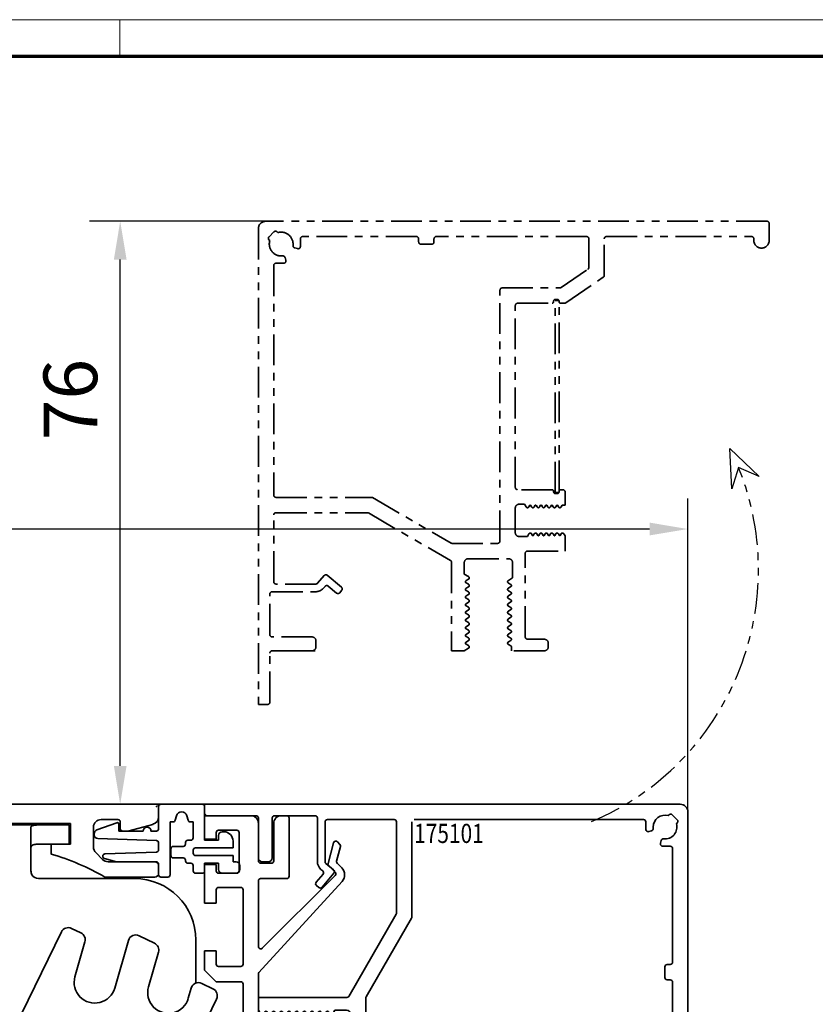
# Model space of a CAD drawing. Units: millimetres. Extents: x 8301 to 9523, y -9121 to 257.
# Drawn here: x 9105 to 9209, y -3144 to -3016 of the extents above; entities that cross this region are included whole.
import ezdxf
from ezdxf.enums import TextEntityAlignment as Align

# ---------------------------------------------------------------- set-up
doc = ezdxf.new("R2010")
doc.units = ezdxf.units.MM
doc.linetypes.add('BLOCK 17515200120 Sensorverkleidung Bruchstück$0$ACDINTGB', pattern=[9, 4, -1, 1, -1, 1, -1])
for name, color, linetype in [('01_ZRahmen', 7, 'Continuous'), ('BLOCK 17504101150 Blendenhalter SA$0$Konstruktion', 31, 'Continuous'), ('BLOCK 175100 Sensorverkleidung 100mm$1$175100 Sensorverkleidung 100mm', 3, 'Continuous'), ('BLOCK 175101 Abdeckprofil$1$175101 Abdeckprofil', 3, 'Continuous'), ('BLOCK 17515200120 Sensorverkleidung Bruchstück$0$17515200120 Sensorverkleidung Bruchstück', 1, 'Continuous'), ('BLOCK 25505000120 Antriebsprofil$0$Konstruktion', 31, 'Continuous'), ('BLOCK 25507001120 Schanierprofil$0$25507001120 Schanierprofil', 5, 'Continuous'), ('Konstruktion', 31, 'Continuous'), ('Mass', 7, 'Continuous')]:
    doc.layers.add(name, color=color, linetype=linetype)
doc.layers.add('XREF ANTRIEB Green$0$Konstruktion', color=7, linetype='Continuous', true_color=0xffbf7f)
doc.styles.add('Bemassungstext (DORMA)', font='isocpeur.ttf')
doc.styles.add('BLOCK 175101 Abdeckprofil$0$Standard', font='arial.ttf')
doc.dimstyles.new('DORMA_M', dxfattribs={"dimtxt": 3.5, "dimasz": 2.5, "dimexe": 2, "dimexo": 0, "dimgap": 1.5, "dimtad": 1, "dimdec": 8, "dimtxsty": 'Bemassungstext (DORMA)', "dimcen": 0.1, "dimclrt": 256, "dimadec": 8, "dimazin": 2, "dimtfac": 1, "dimtdec": 8, "dimtmove": 0, "dimatfit": 3, "dimfxl": 1, "dimtolj": 1, "dimarcsym": 0})

# ---------------------------------------------------------------- blocks, each defined once
blk = doc.blocks.new('BLOCK 175100 Sensorverkleidung 100mm$0$175100 Sensorverkleidung 100mm')
at = {"layer": 'BLOCK 175100 Sensorverkleidung 100mm$1$175100 Sensorverkleidung 100mm', "color": 3, "linetype": 'Continuous', "lineweight": 35}
for p, q in [((0, 3.05), (0, 0)), ((6, 3.05), (0, 3.05)), ((10.7, 3.05), (10, 3.05)), ((11, -4.85), (11, 2.75)), ((7, -2.85), (7, 2.05)), ((9, 2.05), (9, -2.85)), ((0, 0), (1.5, 0)), ((1.5, 0), (1.5, 0.85)), ((1.8, 1.15), (4.2, 1.15)), ((4.5, 0.85), (4.5, -4.15)), ((16.81, -0.49), (16.09, -3.17)), ((17.21, -2.87), (17.72, -0.98)), ((17.64, -0.69), (17.31, -0.36)), ((0, -3.3), (0, -8.35)), ((1.5, -3.3), (0, -3.3)), ((1.5, -4.15), (1.5, -3.3)), ((8.7, -3.15), (7.3, -3.15)), ((16.17, -3.46), (17.02, -4.31)), ((17.87, -3.74), (17.29, -3.16)), ((4.2, -4.45), (1.8, -4.45)), ((17.02, -4.73), (7.51, -14.24)), ((1.8, -6.3), (4.7, -6.3)), ((7, -14.03), (7, -5.45)), ((7.08, -17.38), (17.91, -5.54)), ((7.3, -5.15), (10.7, -5.15)), ((1.5, -8.35), (1.5, -6.6)), ((5, -6.6), (5, -16.3)), ((0, -8.35), (1.5, -8.35)), ((0, -14.55), (0, -17.1)), ((1.5, -14.55), (0, -14.55)), ((1.5, -16.3), (1.5, -14.55)), ((4.7, -16.6), (1.8, -16.6)), ((0, -17.1), (1.5, -18.6)), ((7, -33.15), (7, -17.59)), ((1.5, -18.6), (4.7, -18.6)), ((5, -18.9), (5, -25.15))]:
    blk.add_line(p, q, dxfattribs=at)
for centre, radius, start, end in [((6, 2.05), 1, 0, 90), ((10, 2.05), 1, 90, 180), ((10.7, 2.75), 0.3, 0, 90), ((1.8, 0.85), 0.3, 90, 180), ((4.2, 0.85), 0.3, 0, 90), ((17.1, -0.57), 0.3, 45, 165), ((17.43, -0.9), 0.3, 345, 45), ((7.3, -2.85), 0.3, 180, 270), ((8.7, -2.85), 0.3, 270, 0), ((16.38, -3.25), 0.3, 165, 180), ((16.38, -3.25), 0.3, 180, 225), ((17.5, -2.95), 0.3, 165, 180), ((17.5, -2.95), 0.3, 180, 225), ((16.95, -4.66), 1.3, 317.5573, 45), ((1.8, -4.15), 0.3, 180, 270), ((4.2, -4.15), 0.3, 270, 0), ((10.7, -4.85), 0.3, 270, 0), ((16.81, -4.52), 0.3, 315, 45), ((1.8, -6.6), 0.3, 90, 180), ((4.7, -6.6), 0.3, 0, 90), ((7.3, -5.45), 0.3, 90, 180), ((7.3, -14.03), 0.3, 180, 315), ((1.8, -16.3), 0.3, 180, 270), ((4.7, -16.3), 0.3, 270, 0), ((7.3, -17.59), 0.3, 137.5573, 180), ((4.7, -18.9), 0.3, 0.179, 90)]:
    blk.add_arc(centre, radius, start, end, dxfattribs=at)
blk = doc.blocks.new('BLOCK 175100 Sensorverkleidung 100mm')
at = {"layer": 'BLOCK 175100 Sensorverkleidung 100mm$1$175100 Sensorverkleidung 100mm'}
blk.add_blockref('BLOCK 175100 Sensorverkleidung 100mm$0$175100 Sensorverkleidung 100mm', (0, 0), dxfattribs=at)
blk = doc.blocks.new('BLOCK 175101 Abdeckprofil$0$175101 Abdeckprofil')
at = {"layer": 'BLOCK 175101 Abdeckprofil$1$175101 Abdeckprofil', "linetype": 'Continuous', "lineweight": 35}
for p, q in [((0, 0), (0, -1.2)), ((62, 0), (0, 0)), ((63, -66.3), (63, -1)), ((0.3, -1.5), (6.7, -1.5)), ((7, -1.8), (7, -7)), ((8.8, -7), (8.8, -1.8)), ((9.1, -1.5), (14.4, -1.5)), ((14.7, -1.8), (14.7, -7.5)), ((15.7, -7.5), (15.7, -2.3)), ((16, -2), (24.7, -2)), ((25, -2.3), (25, -14.19)), ((27, -2.3), (27, -14.73)), ((57.22, -2), (27.3, -2)), ((57.52, -3.29), (57.52, -2.3)), ((60.55, -1.39), (60.45, -1.49)), ((61.61, -2.03), (60.97, -1.39)), ((61.51, -2.55), (61.61, -2.45)), ((58.26, -3.48), (57.9, -3.58)), ((59.42, -5.1), (59.52, -4.74)), ((60.7, -5.48), (59.71, -5.48)), ((61, -20.6), (61, -5.78)), ((7.5, -7.5), (8.3, -7.5)), ((15.16, -8.5), (15.39, -8.69)), ((16.8, -8.57), (15.81, -7.73)), ((15.43, -9.11), (14.53, -10.18)), ((15.3, -10.83), (16.84, -8.99)), ((14.57, -10.61), (14.87, -10.86)), ((24.96, -14.34), (18.78, -25.05)), ((26.96, -14.88), (21.04, -25.13)), ((60, -22.6), (60, -21.2)), ((60.3, -20.9), (60.7, -20.9)), ((60.7, -22.9), (60.3, -22.9)), ((61, -42.8), (61, -23.2)), ((7, -25.2), (7, -26.83)), ((18.52, -25.2), (7, -25.2)), ((21, -25.28), (21, -31.2)), ((7, -26.83), (7.33, -27.4)), ((16.67, -27.4), (16.99, -26.85)), ((16.99, -26.85), (18.5, -26.85)), ((7.67, -27.4), (7.86, -27.08)), ((8.14, -27.08), (8.33, -27.4)), ((8.67, -27.4), (8.86, -27.08)), ((9.14, -27.08), (9.33, -27.4)), ((9.67, -27.4), (9.86, -27.08)), ((10.14, -27.08), (10.33, -27.4)), ((10.67, -27.4), (10.86, -27.08)), ((11.14, -27.08), (11.33, -27.4)), ((11.67, -27.4), (11.86, -27.08)), ((12.14, -27.08), (12.33, -27.4)), ((12.67, -27.4), (12.86, -27.08)), ((13.14, -27.08), (13.33, -27.4)), ((13.67, -27.4), (13.86, -27.08)), ((14.14, -27.08), (14.33, -27.4)), ((14.67, -27.4), (14.86, -27.08)), ((15.14, -27.08), (15.33, -27.4)), ((15.67, -27.4), (15.86, -27.08)), ((16.14, -27.08), (16.33, -27.4)), ((19, -27.35), (19, -32.65)), ((21.3, -31.5), (54, -31.5)), ((54.3, -31.8), (54.3, -39.29)), ((7.5, -33), (7, -33)), ((7.83, -32.6), (7.64, -32.92)), ((8.36, -32.92), (8.17, -32.6)), ((8.83, -32.6), (8.64, -32.92)), ((9.36, -32.92), (9.17, -32.6)), ((9.83, -32.6), (9.64, -32.92)), ((10.36, -32.92), (10.17, -32.6)), ((10.83, -32.6), (10.64, -32.92)), ((11.36, -32.92), (11.17, -32.6)), ((11.83, -32.6), (11.64, -32.92)), ((12.36, -32.92), (12.17, -32.6)), ((12.83, -32.6), (12.64, -32.92)), ((13.36, -32.92), (13.17, -32.6)), ((13.83, -32.6), (13.64, -32.92)), ((14.36, -32.92), (14.17, -32.6)), ((14.83, -32.6), (14.64, -32.92)), ((15.36, -32.92), (15.17, -32.6)), ((15.83, -32.6), (15.64, -32.92)), ((16.49, -33.15), (16.17, -32.6)), ((18.5, -33.15), (16.49, -33.15)), ((21.9, -35.07), (21.9, -34)), ((22.4, -33.5), (25.6, -33.5)), ((26.1, -34), (26.1, -34.72)), ((28, -38.3), (28, -33.8)), ((28.3, -33.5), (52, -33.5)), ((52.3, -33.8), (52.3, -38.3)), ((8.5, -37.3), (8.5, -35.1)), ((8.8, -34.8), (19.7, -34.8)), ((20, -35.1), (20, -40)), ((22.25, -35.28), (21.9, -35.07)), ((22.03, -35.75), (22.25, -35.62)), ((22.25, -35.98), (22.03, -35.85)), ((26.1, -34.72), (25.75, -34.93)), ((25.75, -35.27), (25.97, -35.4)), ((25.97, -35.5), (25.75, -35.63)), ((22.03, -36.45), (22.25, -36.32)), ((22.25, -36.68), (22.03, -36.55)), ((22.03, -37.15), (22.25, -37.02)), ((25.75, -35.97), (25.97, -36.1)), ((25.97, -36.2), (25.75, -36.33)), ((25.75, -36.67), (25.97, -36.8)), ((25.97, -36.9), (25.75, -37.03)), ((7.5, -37.8), (8, -37.8)), ((22.25, -37.38), (22.03, -37.25)), ((22.03, -37.85), (22.25, -37.72)), ((22.25, -38.08), (22.03, -37.95)), ((22.03, -38.55), (22.25, -38.42)), ((25.75, -37.37), (25.97, -37.5)), ((25.97, -37.6), (25.75, -37.73)), ((25.75, -38.07), (25.97, -38.2)), ((25.97, -38.3), (25.75, -38.43)), ((25.79, -38.1), (25.79, -38.1)), ((27.7, -38.5), (27.8, -38.5)), ((52.5, -38.5), (52.6, -38.5)), ((22.25, -38.78), (22.03, -38.65)), ((22.03, -39.25), (22.25, -39.12)), ((22.25, -39.48), (22.03, -39.35)), ((25.75, -38.77), (25.97, -38.9)), ((25.97, -39), (25.75, -39.13)), ((25.75, -39.47), (26, -39.62)), ((26, -39.62), (26, -40)), ((27.5, -39), (27.5, -38.7)), ((27.8, -39.2), (27.7, -39.2)), ((28, -39.7), (28, -39.4)), ((52.3, -39.4), (52.3, -39.91)), ((52.6, -39.2), (52.5, -39.2)), ((52.8, -38.7), (52.8, -39)), ((54.35, -39.46), (56.75, -42.97)), ((20, -40), (22, -40)), ((20.1, -40.17), (20.1, -40.2)), ((22, -40), (22.25, -39.82)), ((26, -40), (27.7, -40)), ((52.35, -40.08), (55.7, -44.97)), ((57, -43.1), (60.7, -43.1)), ((55.94, -45.1), (60.7, -45.1)), ((61, -45.4), (61, -64.3)), ((60.7, -64.6), (60.5, -64.6)), ((60.5, -66.6), (62.7, -66.6))]:
    blk.add_line(p, q, dxfattribs=at)
at = {"layer": 'BLOCK 175101 Abdeckprofil$1$175101 Abdeckprofil'}
blk.add_line((7, -37.3), (7, -33), dxfattribs=at)
at = {"layer": 'BLOCK 175101 Abdeckprofil$1$175101 Abdeckprofil', "linetype": 'Continuous', "lineweight": 35}
for centre, radius, start, end in [((0.3, -1.2), 0.3, 180, 270), ((62, -1), 1, 0, 90), ((6.7, -1.8), 0.3, 0, 90), ((9.1, -1.8), 0.3, 90, 180), ((14.4, -1.8), 0.3, 0, 90), ((16, -2.3), 0.3, 90, 180), ((24.7, -2.3), 0.3, 0, 90), ((57.22, -2.3), 0.3, 0, 90), ((60.02, -2.98), 1.55, 73.9385, 180), ((60.02, -2.98), 1.55, 263.4323, 16.0615), ((60.76, -1.6), 0.3, 45, 135), ((61.4, -2.24), 0.3, 315, 45), ((57.82, -3.29), 0.3, 180, 285), ((58.18, -3.19), 0.3, 285, 6.5677), ((60.02, -2.98), 1.55, 180, 186.5677), ((59.71, -5.18), 0.3, 165, 180), ((59.81, -4.82), 0.3, 83.4323, 165), ((59.71, -5.18), 0.3, 180, 270), ((60.7, -5.78), 0.3, 0, 90), ((7.5, -7), 0.5, 180, 270), ((8.3, -7), 0.5, 270, 0), ((16, -7.5), 1.3, 180, 230), ((16, -7.5), 0.3, 180, 230), ((15.2, -8.92), 0.3, 320, 50), ((16.61, -8.8), 0.3, 320, 50), ((14.76, -10.38), 0.3, 140, 180), ((14.76, -10.38), 0.3, 180, 230), ((15.07, -10.63), 0.3, 230, 320), ((24.7, -14.19), 0.3, 330, 0), ((26.7, -14.73), 0.3, 330, 0), ((60.3, -21.2), 0.3, 90, 180), ((60.7, -20.6), 0.3, 270, 0), ((60.3, -22.6), 0.3, 180, 270), ((60.7, -23.2), 0.3, 0, 90), ((18.52, -24.9), 0.3, 270, 330), ((21.3, -25.28), 0.3, 150, 180), ((18.5, -27.35), 0.5, 0, 90), ((7.5, -27.3), 0.2, 210, 330), ((8, -27.17), 0.166, 30, 150), ((8.5, -27.3), 0.2, 210, 330), ((9, -27.17), 0.166, 30, 150), ((9.5, -27.3), 0.2, 210, 330), ((10, -27.17), 0.166, 30, 150), ((10.5, -27.3), 0.2, 210, 330), ((11, -27.17), 0.166, 30, 150), ((11.5, -27.3), 0.2, 210, 330), ((12, -27.17), 0.166, 30, 150), ((12.5, -27.3), 0.2, 210, 330), ((13, -27.17), 0.166, 30, 150), ((13.5, -27.3), 0.2, 210, 330), ((14, -27.17), 0.166, 30, 150), ((14.5, -27.3), 0.2, 210, 330), ((15, -27.17), 0.166, 30, 150), ((15.5, -27.3), 0.2, 210, 330), ((16, -27.17), 0.166, 30, 150), ((16.5, -27.3), 0.2, 210, 330), ((21.3, -31.2), 0.3, 180, 270), ((54, -31.8), 0.3, 0, 90), ((7.5, -32.83), 0.166, 270, 330), ((8, -32.7), 0.2, 30, 150), ((8.5, -32.83), 0.166, 210, 330), ((9, -32.7), 0.2, 30, 150), ((9.5, -32.83), 0.166, 210, 330), ((10, -32.7), 0.2, 30, 150), ((10.5, -32.83), 0.166, 210, 330), ((11, -32.7), 0.2, 30, 150), ((11.5, -32.83), 0.166, 210, 330), ((12, -32.7), 0.2, 30, 150), ((12.5, -32.83), 0.166, 210, 330), ((13, -32.7), 0.2, 30, 150), ((13.5, -32.83), 0.166, 210, 330), ((14, -32.7), 0.2, 30, 150), ((14.5, -32.83), 0.166, 210, 330), ((15, -32.7), 0.2, 30, 150), ((15.5, -32.83), 0.166, 210, 330), ((16, -32.7), 0.2, 30, 150), ((18.5, -32.65), 0.5, 270, 0), ((22.4, -34), 0.5, 90, 180), ((25.6, -34), 0.5, 0, 90), ((28.3, -33.8), 0.3, 90, 180), ((52, -33.8), 0.3, 0, 90), ((8.8, -35.1), 0.3, 90, 180), ((19.7, -35.1), 0.3, 0, 90), ((22.06, -35.8), 0.0562, 120, 180), ((22.06, -35.8), 0.0562, 180, 240), ((22.15, -35.45), 0.2, 300, 60), ((25.85, -35.1), 0.2, 120, 180), ((25.85, -35.1), 0.2, 180, 240), ((25.85, -35.8), 0.2, 120, 180), ((25.85, -35.8), 0.2, 180, 240), ((25.94, -35.45), 0.0562, 300, 60), ((22.06, -36.5), 0.0562, 120, 180), ((22.06, -36.5), 0.0562, 180, 240), ((22.06, -37.2), 0.0562, 120, 180), ((22.06, -37.2), 0.0562, 180, 240), ((22.15, -36.15), 0.2, 300, 60), ((22.15, -36.85), 0.2, 300, 60), ((25.85, -36.5), 0.2, 120, 180), ((25.85, -36.5), 0.2, 180, 240), ((25.85, -37.2), 0.2, 120, 180), ((25.85, -37.2), 0.2, 180, 240), ((25.94, -36.15), 0.0562, 300, 60), ((25.94, -36.85), 0.0562, 300, 60), ((7.5, -37.3), 0.5, 180, 270), ((8, -37.3), 0.5, 270, 0), ((22.06, -37.9), 0.0562, 120, 180), ((22.06, -37.9), 0.0562, 180, 240), ((22.15, -37.55), 0.2, 300, 60), ((22.15, -38.25), 0.2, 300, 60), ((25.85, -37.9), 0.2, 120, 180), ((25.85, -37.9), 0.2, 180, 240), ((25.85, -38.6), 0.2, 120, 180), ((25.94, -37.55), 0.0562, 300, 60), ((25.94, -38.25), 0.0562, 300, 60), ((27.7, -38.7), 0.2, 90, 180), ((27.8, -38.3), 0.2, 270, 0), ((52.5, -38.3), 0.2, 180, 270), ((52.6, -38.7), 0.2, 0, 90), ((22.06, -38.6), 0.0562, 120, 180), ((22.06, -38.6), 0.0562, 180, 240), ((22.06, -39.3), 0.0562, 120, 180), ((22.06, -39.3), 0.0562, 180, 240), ((22.15, -38.95), 0.2, 300, 60), ((22.15, -39.65), 0.2, 300, 60), ((25.85, -38.6), 0.2, 180, 240), ((25.85, -39.3), 0.2, 120, 180), ((25.85, -39.3), 0.2, 180, 240), ((25.94, -38.95), 0.0562, 300, 60), ((27.7, -39), 0.2, 180, 270), ((27.7, -39.7), 0.3, 270, 0), ((27.8, -39.4), 0.2, 0, 90), ((52.5, -39.4), 0.2, 90, 180), ((52.6, -39), 0.2, 270, 0), ((54.6, -39.29), 0.3, 180, 214.3553), ((52.6, -39.91), 0.3, 180, 214.3553), ((57, -42.8), 0.3, 214.3553, 270), ((60.7, -42.8), 0.3, 270, 0), ((55.94, -44.8), 0.3, 214.3553, 270), ((60.7, -45.4), 0.3, 0, 90), ((60.5, -65.6), 1, 90, 180), ((60.7, -64.3), 0.3, 270, 0), ((60.5, -65.6), 1, 180, 270), ((62.7, -66.3), 0.3, 270, 0)]:
    blk.add_arc(centre, radius, start, end, dxfattribs=at)
at = {"layer": 'BLOCK 175101 Abdeckprofil$1$175101 Abdeckprofil', "color": 1, "style": 'BLOCK 175101 Abdeckprofil$0$Standard', "width": 0.8}
blk.add_text('175101', height=2.5, dxfattribs=at).set_placement((31.85, -3.81), align=Align.MIDDLE_CENTER)
blk = doc.blocks.new('BLOCK 175101 Abdeckprofil')
at = {"layer": 'BLOCK 175101 Abdeckprofil$1$175101 Abdeckprofil'}
blk.add_blockref('BLOCK 175101 Abdeckprofil$0$175101 Abdeckprofil', (0, 0), dxfattribs=at)
blk = doc.blocks.new('XREF Sensorverkleidung 17530XXXX50')
blk.add_point((0, 0))
for name, p in [('BLOCK 175101 Abdeckprofil', (6.3, 0.3)), ('BLOCK 175100 Sensorverkleidung 100mm', (6.3, -4.25))]:
    blk.add_blockref(name, p)
blk = doc.blocks.new('BLOCK 17515200120 Sensorverkleidung Bruchstück$0$BLOCK 17515200120 Sensorverkleidung Bruchstück')
at = {"layer": 'BLOCK 17515200120 Sensorverkleidung Bruchstück$0$17515200120 Sensorverkleidung Bruchstück', "color": 1, "linetype": 'BLOCK 17515200120 Sensorverkleidung Bruchstück$0$ACDINTGB', "lineweight": 35}
for p, q in [((79.6, 76.3), (14.3, 76.3)), ((79.9, 73.8), (79.9, 76)), ((13.3, 75.3), (13.3, 13.3)), ((15.33, 74.91), (14.69, 74.27)), ((15.85, 74.81), (15.75, 74.91)), ((14.69, 73.85), (14.79, 73.75)), ((18.78, 74), (18.78, 73.01)), ((33.9, 74.3), (19.08, 74.3)), ((34.2, 73.6), (34.2, 74)), ((35.9, 73.3), (34.5, 73.3)), ((36.2, 74), (36.2, 73.6)), ((56.1, 74.3), (36.5, 74.3)), ((56.4, 70.3), (56.4, 74)), ((58.4, 69.24), (58.4, 74)), ((58.7, 74.3), (77.6, 74.3)), ((77.9, 74), (77.9, 73.8)), ((18.4, 72.72), (18.04, 72.82)), ((16.59, 70.82), (15.6, 70.82)), ((16.78, 71.56), (16.88, 71.2)), ((15.3, 70.52), (15.3, 40.6)), ((52.76, 67.65), (56.27, 70.05)), ((53.38, 65.65), (58.27, 69)), ((44.8, 34.6), (44.8, 67.3)), ((45.1, 67.6), (52.59, 67.6)), ((47.1, 65.6), (51.6, 65.6)), ((51.8, 65.8), (51.8, 65.9)), ((52, 66.1), (52.3, 66.1)), ((52, 65.95), (52.49, 65.95)), ((52, 40.95), (52, 65.95)), ((52.5, 65.9), (52.5, 65.8)), ((52.5, 41.1), (52.5, 65.8)), ((52.7, 65.6), (53.21, 65.6)), ((46.8, 41.6), (46.8, 65.3)), ((51.6, 41.3), (47.1, 41.3)), ((51.8, 41), (51.8, 41.1)), ((52.5, 41.1), (52.5, 41)), ((53, 41.3), (52.7, 41.3)), ((15.6, 40.3), (28.03, 40.3)), ((28.18, 40.26), (38.43, 34.34)), ((52, 40.95), (52.49, 40.95)), ((52.3, 40.8), (52, 40.8)), ((53.3, 39.3), (53.3, 41)), ((46.8, 35.7), (46.8, 38.9)), ((47.3, 39.4), (48.02, 39.4)), ((48.02, 39.4), (48.23, 39.05)), ((48.57, 39.05), (48.7, 39.27)), ((48.8, 39.27), (48.93, 39.05)), ((49.27, 39.05), (49.4, 39.27)), ((49.5, 39.27), (49.63, 39.05)), ((49.97, 39.05), (50.1, 39.27)), ((50.2, 39.27), (50.33, 39.05)), ((50.67, 39.05), (50.8, 39.27)), ((50.9, 39.27), (51.03, 39.05)), ((51.37, 39.05), (51.5, 39.27)), ((51.6, 39.27), (51.73, 39.05)), ((52.07, 39.05), (52.2, 39.27)), ((52.3, 39.27), (52.43, 39.05)), ((52.77, 39.05), (52.92, 39.3)), ((52.92, 39.3), (53.3, 39.3)), ((15.3, 29.3), (15.3, 38)), ((15.6, 38.3), (27.49, 38.3)), ((27.64, 38.26), (38.35, 32.08)), ((48.37, 35.2), (47.3, 35.2)), ((48.58, 35.55), (48.37, 35.2)), ((49.05, 35.33), (48.92, 35.55)), ((49.28, 35.55), (49.15, 35.33)), ((49.75, 35.33), (49.62, 35.55)), ((49.98, 35.55), (49.85, 35.33)), ((50.45, 35.33), (50.32, 35.55)), ((50.68, 35.55), (50.55, 35.33)), ((51.15, 35.33), (51.02, 35.55)), ((51.38, 35.55), (51.25, 35.33)), ((51.85, 35.33), (51.72, 35.55)), ((52.08, 35.55), (51.95, 35.33)), ((52.55, 35.33), (52.42, 35.55)), ((52.78, 35.55), (52.65, 35.33)), ((53.3, 35.3), (53.12, 35.55)), ((53.3, 33.3), (53.3, 35.3)), ((38.58, 34.3), (44.5, 34.3)), ((40.65, 32.3), (45.95, 32.3)), ((48.1, 22.1), (48.1, 33)), ((48.4, 33.3), (53.3, 33.3)), ((38.5, 31.82), (38.5, 20.3)), ((40.15, 30.29), (40.15, 31.8)), ((46.45, 31.8), (46.45, 29.79)), ((21.87, 30.1), (21.03, 29.11)), ((24.13, 28.6), (22.29, 30.14)), ((40.7, 29.97), (40.15, 30.29)), ((40.38, 29.44), (40.7, 29.63)), ((46.45, 29.79), (45.9, 29.47)), ((20.8, 29), (15.6, 29)), ((21.8, 28.46), (21.99, 28.69)), ((22.41, 28.73), (23.48, 27.83)), ((40.7, 28.97), (40.38, 29.16)), ((40.38, 28.44), (40.7, 28.63)), ((45.9, 29.13), (46.22, 28.94)), ((46.22, 28.66), (45.9, 28.47)), ((14.8, 22.4), (14.8, 27.7)), ((15.1, 28), (20.8, 28)), ((23.91, 27.87), (24.16, 28.17)), ((40.7, 27.97), (40.38, 28.16)), ((40.38, 27.44), (40.7, 27.63)), ((40.7, 26.97), (40.38, 27.16)), ((45.9, 28.13), (46.22, 27.94)), ((46.22, 27.66), (45.9, 27.47)), ((45.9, 27.13), (46.22, 26.94)), ((40.38, 26.44), (40.7, 26.63)), ((40.7, 25.97), (40.38, 26.16)), ((46.22, 26.66), (45.9, 26.47)), ((45.9, 26.13), (46.22, 25.94)), ((40.38, 25.44), (40.7, 25.63)), ((40.7, 24.97), (40.38, 25.16)), ((40.38, 24.44), (40.7, 24.63)), ((46.22, 25.66), (45.9, 25.47)), ((45.9, 25.13), (46.22, 24.94)), ((46.22, 24.66), (45.9, 24.47)), ((40.7, 23.97), (40.38, 24.16)), ((40.38, 23.44), (40.7, 23.63)), ((40.7, 22.97), (40.38, 23.16)), ((45.9, 24.13), (46.22, 23.94)), ((46.22, 23.66), (45.9, 23.47)), ((45.9, 23.13), (46.22, 22.94)), ((20.3, 22.1), (15.1, 22.1)), ((40.38, 22.44), (40.7, 22.63)), ((40.7, 21.97), (40.38, 22.16)), ((46.22, 22.66), (45.9, 22.47)), ((45.9, 22.13), (46.22, 21.94)), ((20.8, 20.8), (20.8, 21.6)), ((40.13, 20.3), (40.7, 20.63)), ((40.38, 21.44), (40.7, 21.63)), ((40.7, 20.97), (40.38, 21.16)), ((46.22, 21.66), (45.9, 21.47)), ((45.9, 21.13), (46.22, 20.94)), ((46.3, 20.8), (46.3, 20.3)), ((50.6, 21.8), (48.4, 21.8)), ((51.1, 20.8), (51.1, 21.3)), ((14.8, 13.6), (14.8, 20)), ((15.1, 20.3), (20.3, 20.3)), ((20.7, 20.3), (15.8, 20.3)), ((40.13, 20.3), (38.5, 20.3)), ((50.6, 20.3), (46.3, 20.3)), ((13.3, 13.3), (14.5, 13.3))]:
    blk.add_line(p, q, dxfattribs=at)
at = {"layer": 'BLOCK 17515200120 Sensorverkleidung Bruchstück$0$17515200120 Sensorverkleidung Bruchstück', "color": 1}
for p, q in [((75.01, 41.4), (74.79, 46.69)), ((74.79, 46.69), (78.6, 43.01)), ((75.92, 44.17), (75.01, 41.4)), ((78.6, 43.01), (75.92, 44.17))]:
    blk.add_line(p, q, dxfattribs=at)
at = {"layer": 'BLOCK 17515200120 Sensorverkleidung Bruchstück$0$17515200120 Sensorverkleidung Bruchstück', "color": 1, "linetype": 'BLOCK 17515200120 Sensorverkleidung Bruchstück$0$ACDINTGB', "lineweight": 35}
for centre, radius, start, end in [((14.3, 75.3), 1, 90, 180), ((79.6, 76), 0.3, 0, 90), ((15.54, 74.7), 0.3, 45, 135), ((16.28, 73.32), 1.55, 353.4323, 106.0615), ((14.9, 74.06), 0.3, 135, 225), ((16.28, 73.32), 1.55, 163.9385, 276.5677), ((19.08, 74), 0.3, 90, 180), ((33.9, 74), 0.3, 0, 90), ((34.5, 73.6), 0.3, 180, 270), ((35.9, 73.6), 0.3, 270, 0), ((36.5, 74), 0.3, 90, 180), ((56.1, 74), 0.3, 0, 90), ((58.7, 74), 0.3, 90, 180), ((77.6, 74), 0.3, 0, 90), ((78.9, 73.8), 1, 180, 0), ((18.12, 73.11), 0.3, 173.4323, 255), ((18.48, 73.01), 0.3, 255, 0), ((15.6, 70.52), 0.3, 90, 180), ((16.49, 71.48), 0.3, 15, 96.5677), ((16.59, 71.12), 0.3, 270, 15), ((56.1, 70.3), 0.3, 304.3553, 0), ((58.1, 69.24), 0.3, 304.3553, 0), ((45.1, 67.3), 0.3, 90, 180), ((52.59, 67.9), 0.3, 270, 304.3553), ((47.1, 65.3), 0.3, 90, 180), ((51.6, 65.8), 0.2, 270, 0), ((52, 65.9), 0.2, 90, 180), ((52.3, 65.9), 0.2, 0, 90), ((52.7, 65.8), 0.2, 180, 270), ((53.21, 65.9), 0.3, 270, 304.3553), ((47.1, 41.6), 0.3, 180, 270), ((51.6, 41.1), 0.2, 0, 90), ((52.7, 41.1), 0.2, 90, 180), ((53, 41), 0.3, 0, 90), ((15.6, 40.6), 0.3, 180, 270), ((28.03, 40), 0.3, 60, 90), ((52, 41), 0.2, 180, 270), ((52.3, 41), 0.2, 270, 0), ((47.3, 38.9), 0.5, 90, 180), ((48.4, 39.15), 0.2, 210, 330), ((48.75, 39.24), 0.0562, 30, 150), ((49.1, 39.15), 0.2, 210, 330), ((49.45, 39.24), 0.0562, 30, 150), ((49.8, 39.15), 0.2, 210, 330), ((50.15, 39.24), 0.0562, 30, 150), ((50.5, 39.15), 0.2, 210, 330), ((50.85, 39.24), 0.0562, 30, 150), ((51.2, 39.15), 0.2, 210, 330), ((51.55, 39.24), 0.0562, 30, 150), ((51.9, 39.15), 0.2, 210, 330), ((52.25, 39.24), 0.0562, 30, 150), ((52.6, 39.15), 0.2, 210, 330), ((15.6, 38), 0.3, 90, 180), ((27.49, 38), 0.3, 60, 90), ((47.3, 35.7), 0.5, 180, 270), ((48.75, 35.45), 0.2, 30, 150), ((49.1, 35.36), 0.0562, 210, 330), ((49.45, 35.45), 0.2, 30, 150), ((49.8, 35.36), 0.0562, 210, 330), ((50.15, 35.45), 0.2, 30, 150), ((50.5, 35.36), 0.0562, 210, 330), ((50.85, 35.45), 0.2, 30, 150), ((51.2, 35.36), 0.0562, 210, 330), ((51.55, 35.45), 0.2, 30, 150), ((51.9, 35.36), 0.0562, 210, 330), ((52.25, 35.45), 0.2, 30, 150), ((52.6, 35.36), 0.0562, 210, 330), ((52.95, 35.45), 0.2, 30, 150), ((38.58, 34.6), 0.3, 240, 270), ((44.5, 34.6), 0.3, 270, 0), ((40.65, 31.8), 0.5, 90, 180), ((45.95, 31.8), 0.5, 0, 90), ((48.4, 33), 0.3, 90, 180), ((38.2, 31.82), 0.3, 0, 60), ((22.1, 29.91), 0.3, 50, 140), ((40.6, 29.8), 0.2, 300, 60), ((15.6, 29.3), 0.3, 180, 270), ((20.8, 29.3), 0.3, 270, 320), ((20.8, 29.3), 1.3, 270, 320), ((22.22, 28.5), 0.3, 50, 140), ((23.93, 28.37), 0.3, 320, 50), ((40.47, 29.3), 0.166, 120, 240), ((40.47, 28.3), 0.166, 120, 240), ((40.6, 28.8), 0.2, 300, 60), ((46, 29.3), 0.2, 120, 240), ((46, 28.3), 0.2, 120, 240), ((46.13, 28.8), 0.166, 300, 60), ((15.1, 27.7), 0.3, 90, 180), ((23.68, 28.06), 0.3, 230, 320), ((40.47, 27.3), 0.166, 120, 240), ((40.6, 27.8), 0.2, 300, 60), ((40.6, 26.8), 0.2, 300, 60), ((46, 27.3), 0.2, 120, 240), ((46.13, 27.8), 0.166, 300, 60), ((40.47, 26.3), 0.166, 120, 240), ((40.6, 25.8), 0.2, 300, 60), ((46, 26.3), 0.2, 120, 240), ((46.13, 26.8), 0.166, 300, 60), ((46.13, 25.8), 0.166, 300, 60), ((40.47, 25.3), 0.166, 120, 240), ((40.47, 24.3), 0.166, 120, 240), ((40.6, 24.8), 0.2, 300, 60), ((46, 25.3), 0.2, 120, 240), ((46, 24.3), 0.2, 120, 240), ((46.13, 24.8), 0.166, 300, 60), ((40.47, 23.3), 0.166, 120, 240), ((40.6, 23.8), 0.2, 300, 60), ((46, 23.3), 0.2, 120, 240), ((46.13, 23.8), 0.166, 300, 60), ((15.1, 22.4), 0.3, 180, 270), ((20.3, 21.6), 0.5, 0, 90), ((40.47, 22.3), 0.166, 120, 240), ((40.6, 22.8), 0.2, 300, 60), ((40.6, 21.8), 0.2, 300, 60), ((46, 22.3), 0.2, 120, 240), ((46.13, 22.8), 0.166, 300, 60), ((46.13, 21.8), 0.166, 300, 60), ((48.4, 22.1), 0.3, 180, 270), ((20.3, 20.8), 0.5, 270, 0), ((40.47, 21.3), 0.166, 120, 240), ((40.6, 20.8), 0.2, 300, 60), ((46, 21.3), 0.2, 120, 240), ((46.13, 20.8), 0.166, 0, 60), ((50.6, 21.3), 0.5, 0, 90), ((50.6, 20.8), 0.5, 270, 0), ((15.1, 20), 0.3, 90, 180), ((14.5, 13.6), 0.3, 270, 0)]:
    blk.add_arc(centre, radius, start, end, dxfattribs=at)
at = {"layer": 'BLOCK 17515200120 Sensorverkleidung Bruchstück$0$17515200120 Sensorverkleidung Bruchstück', "color": 1, "linetype": 'BLOCK 17515200120 Sensorverkleidung Bruchstück$0$ACDINTGB'}
blk.add_arc((42.87, 30.85), 35.63, 292.9044, 21.9418, dxfattribs=at)
blk = doc.blocks.new('BLOCK 17515200120 Sensorverkleidung Bruchstück')
at = {"layer": 'BLOCK 17515200120 Sensorverkleidung Bruchstück$0$17515200120 Sensorverkleidung Bruchstück'}
blk.add_blockref('BLOCK 17515200120 Sensorverkleidung Bruchstück$0$BLOCK 17515200120 Sensorverkleidung Bruchstück', (0, 0), dxfattribs=at)
blk = doc.blocks.new('*U428')
at = {"layer": 'BLOCK 25507001120 Schanierprofil$0$25507001120 Schanierprofil', "linetype": 'Continuous', "lineweight": 35}
for p, q in [((-6.3, -3.2), (-6.3, -0.3)), ((-6, 0), (-0.6, 0)), ((-0.3, -0.3), (-0.3, -4.7)), ((-14.37, -3.36), (-11.77, -2.41)), ((-4.42, -2.3), (-4.8, -2.3)), ((-4.8, -2.3), (-4.8, -9.2)), ((-3.98, -1.52), (-4.13, -2.08)), ((-2.47, -2.08), (-2.62, -1.52)), ((-1.8, -2.3), (-2.18, -2.3)), ((-1.8, -4.4), (-1.8, -2.3)), ((-14.7, -3.98), (-14.7, -3.83)), ((-11.5, -2.6), (-11.5, -3.5)), ((-11.5, -3.5), (-8.3, -3.5)), ((-7.3, -3.5), (-6.6, -3.5)), ((2, -3.6), (2.2, -3.6)), ((-6.59, -4.75), (-14.22, -4.48)), ((-6.3, -5.95), (-6.3, -5.05)), ((-2.8, -5.2), (-2.8, -5)), ((-2.5, -4.7), (-2.1, -4.7)), ((-0.3, -4.7), (1.5, -4.7)), ((1.5, -4.7), (1.5, -4.1)), ((3.4, -4.8), (3.4, -5.7)), ((-13.31, -6.48), (-6.59, -6.25)), ((-4.7, -6.7), (-4.7, -5.8)), ((-4.4, -5.5), (-3.1, -5.5)), ((-1.8, -6), (-1.8, -6.4)), ((3.4, -5.7), (-1.5, -5.7)), ((-11.79, -7.5), (-13.38, -7.07)), ((-6.6, -7.5), (-11.79, -7.5)), ((-3.1, -7), (-4.4, -7)), ((-2.8, -7.4), (-2.8, -7.3)), ((-2.1, -7.7), (-2.5, -7.7)), ((-1.5, -6.7), (3.4, -6.7)), ((1.5, -7.7), (-0.3, -7.7)), ((-0.3, -7.7), (-0.3, -8.7)), ((1.5, -8.5), (1.5, -7.7)), ((3.4, -6.7), (3.4, -7.5)), ((3.4, -7.5), (3.8, -7.5)), ((-6.3, -9.2), (-6.3, -7.8)), ((-1.8, -8.7), (-1.8, -8)), ((4.3, -8), (4.3, -8.5)), ((-5.1, -9.5), (-6, -9.5)), ((-0.6, -9), (-1.5, -9)), ((3.8, -9), (2, -9))]:
    blk.add_line(p, q, dxfattribs=at)
for centre, radius, start, end in [((-6, -0.3), 0.3, 90, 180), ((-3.3, -1.7), 0.7, 15, 165), ((-0.6, -0.3), 0.3, 0, 90), ((-11.7, -2.6), 0.2, 0, 110), ((-4.42, -2), 0.3, 270, 345), ((-2.18, -2), 0.3, 195, 270), ((-14.2, -3.83), 0.5, 110, 180), ((-7.8, -3.5), 0.5, 0, 180), ((-6.6, -3.2), 0.3, 270, 0), ((2, -4.1), 0.5, 90, 180), ((2.2, -4.8), 1.2, 0, 90), ((-14.2, -3.98), 0.5, 180, 268), ((-6.6, -5.05), 0.3, 0, 88), ((-2.5, -5), 0.3, 90, 180), ((-2.1, -4.4), 0.3, 270, 0), ((-6.6, -5.95), 0.3, 272, 0), ((-4.4, -5.8), 0.3, 90, 180), ((-3.1, -5.2), 0.3, 270, 360), ((-1.5, -6), 0.3, 90, 180), ((-1.5, -6.4), 0.3, 180, 270), ((-13.3, -6.78), 0.3, 92, 255), ((-6.6, -7.8), 0.3, 0, 90), ((-4.4, -6.7), 0.3, 180, 270), ((-3.1, -7.3), 0.3, 0, 90), ((-2.5, -7.4), 0.3, 180, 270), ((-2.1, -8), 0.3, 360, 90), ((3.8, -8), 0.5, 360, 90), ((-1.5, -8.7), 0.3, 180, 270), ((-0.6, -8.7), 0.3, 270, 0), ((2, -8.5), 0.5, 180, 270), ((3.8, -8.5), 0.5, 270, 360), ((-6, -9.2), 0.3, 180, 270), ((-5.1, -9.2), 0.3, 270, 360)]:
    blk.add_arc(centre, radius, start, end, dxfattribs=at)
blk = doc.blocks.new('BLOCK 25507001120 Schanierprofil')
blk.add_point((0, 0))
blk.add_point((0, 0))
at = {"layer": 'BLOCK 25507001120 Schanierprofil$0$25507001120 Schanierprofil'}
blk.add_blockref('*U428', (6.6, 0.3), dxfattribs=at)
blk = doc.blocks.new('*D365')
at = {"layer": 'Mass', "color": 0, "lineweight": -2, "transparency": 16777216}
for p, q in [((8956.35, -3142.12), (8956.35, -3078.5)), ((9192.35, -3119.37), (9192.35, -3078.5)), ((9187.35, -3082.5), (8961.35, -3082.5))]:
    blk.add_line(p, q, dxfattribs=at)
at = {"layer": 'Mass', "color": 0, "transparency": 16777216}
for points in [[(8961.35, -3081.66), (8961.35, -3083.33), (8956.35, -3082.5)], [(9187.35, -3081.66), (9187.35, -3083.33), (9192.35, -3082.5)]]:
    blk.add_solid(points, dxfattribs=at)
at = {"layer": 'Mass', "transparency": 16777216, "insert": (9046.35, -3076), "char_height": 7, "attachment_point": 5, "style": 'Bemassungstext (DORMA)'}
blk.add_mtext('\\A1;236', dxfattribs=at)
blk = doc.blocks.new('*D366')
at = {"layer": 'Mass', "color": 0, "lineweight": -2, "transparency": 16777216}
for p, q in [((9138.28, -3042.37), (9114.34, -3042.37)), ((9118.34, -3113.37), (9118.34, -3047.37)), ((9130.1, -3118.37), (9114.34, -3118.37))]:
    blk.add_line(p, q, dxfattribs=at)
at = {"layer": 'Mass', "color": 0, "transparency": 16777216}
for points in [[(9117.51, -3047.37), (9119.17, -3047.37), (9118.34, -3042.37)], [(9117.51, -3113.37), (9119.17, -3113.37), (9118.34, -3118.37)]]:
    blk.add_solid(points, dxfattribs=at)
at = {"layer": 'Mass', "transparency": 16777216, "insert": (9111.84, -3065.62), "char_height": 7, "attachment_point": 5, "rotation": 90, "style": 'Bemassungstext (DORMA)'}
blk.add_mtext('\\A1;76', dxfattribs=at)
blk = doc.blocks.new('BLOCK 25505000120 Antriebsprofil$0$25505000120 Antriebsprofil')
at = {"color": 5, "linetype": 'Continuous', "lineweight": 35}
for p, q in [((166.7, 0), (52.5, 0)), ((167, -1.66), (167, -0.3)), ((95.7, -2.5), (155.5, -2.5)), ((155.5, -2.5), (155.5, -5.2)), ((159.5, -2), (161.7, -2)), ((162, -2.3), (162, -3.2)), ((158.5, -5.6), (158.5, -3)), ((162.3, -3.5), (163, -3.5)), ((163, -3.5), (166.26, -2.63)), ((155.5, -5.2), (153, -5.2)), ((153, -5.2), (153, -6.5)), ((159.69, -7.21), (158.79, -6.31)), ((166.5, -7.5), (160.4, -7.5)), ((167, -9), (167, -8)), ((160, -9.5), (166.5, -9.5))]:
    blk.add_line(p, q, dxfattribs=at)
for centre, radius, start, end in [((166.7, -0.3), 0.3, 0, 90), ((159.5, -3), 1, 90, 180), ((161.7, -2.3), 0.3, 0, 90), ((166, -1.66), 1, 285, 0), ((162.3, -3.2), 0.3, 180, 270), ((159.5, -5.6), 1, 180, 225), ((143.39, -38.59), 33.5, 60.2731, 73.3269), ((160.4, -6.5), 1, 225, 270), ((166.5, -8), 0.5, 0, 90), ((166.5, -9), 0.5, 270, 0)]:
    blk.add_arc(centre, radius, start, end, dxfattribs=at)
blk = doc.blocks.new('BLOCK 25505000120 Antriebsprofil')
at = {"layer": 'BLOCK 25505000120 Antriebsprofil$0$Konstruktion'}
blk.add_blockref('BLOCK 25505000120 Antriebsprofil$0$25505000120 Antriebsprofil', (0, 0), dxfattribs=at)
blk = doc.blocks.new('BLOCK 17504101150 Blendenhalter SA$0$17504101150 Blendenhalter SA')
at = {"color": 5, "linetype": 'Continuous', "lineweight": 35}
for p, q in [((17.99, 3.03), (17.3, 2.63)), ((22.64, 3.5), (19.74, 3.5)), ((22.64, 3.5), (46.09, 3.5)), ((24.64, -0.63), (24.64, 3.18)), ((36.4, 3.7), (36.2, 3.5)), ((36.4, 3.7), (40.9, 3.7)), ((41.1, 3.5), (40.9, 3.7)), ((46.09, 3.5), (56.69, 3.5)), ((56.69, 3.5), (70.65, 3.5)), ((61.4, 3.7), (61.2, 3.5)), ((61.4, 3.7), (65.9, 3.7)), ((66.1, 3.5), (65.9, 3.7)), ((68.65, 3.18), (68.65, -2.5)), ((71.65, 3.5), (70.65, 3.5)), ((71.65, 3.5), (73.65, 3.5)), ((73.65, 3.5), (73.65, 1)), ((0.15, 2.5), (0.15, 0)), ((1.87, 2.5), (0.15, 2.5)), ((1.87, 2.5), (3.77, 2.5)), ((16.8, 2.5), (3.77, 2.5)), ((1.87, 0), (0.15, 0)), ((3.77, 0), (1.87, 0)), ((16.8, 0), (3.77, 0)), ((19.24, 0.87), (18.55, 0.47)), ((22.64, 1), (19.74, 1)), ((71.65, 1), (70.65, 1)), ((73.65, 1), (71.65, 1)), ((82.15, -3.5), (69.65, -3.5)), ((26.46, -5.71), (48.33, -32.29)), ((73.96, -9.99), (75.16, -10.58)), ((72.62, -10.45), (63.51, -29.13)), ((84.75, -11.92), (82.76, -10.95)), ((90.15, -17.13), (90.15, -11.5)), ((74.39, -16.29), (75.69, -11.75)), ((81.36, -11.57), (79.58, -17.77)), ((83.97, -17.62), (85.27, -13.09)), ((89.54, -17.79), (89.16, -19.11)), ((90.94, -17.16), (92.38, -17.86)), ((66.1, -74.03), (92.84, -19.2)), ((75.02, -23.26), (74.6, -22.98)), ((75.02, -23.26), (82.37, -28.06)), ((73.5, -24.66), (73.93, -24.94)), ((73.93, -24.94), (81.28, -29.74)), ((90.15, -68.17), (90.15, -24.71)), ((82.8, -28.34), (82.37, -28.06)), ((73.94, -29.2), (67.48, -42.44)), ((81.28, -29.74), (81.7, -30.02)), ((72.16, -44.72), (78.61, -31.48)), ((59.42, -36.5), (58.86, -36.5)), ((59.42, -36.5), (62.88, -36.5)), ((63.44, -36.5), (62.88, -36.5)), ((50.15, -37.37), (50.15, -56.53)), ((58.86, -38.5), (59.42, -38.5)), ((59.42, -38.5), (62.88, -38.5)), ((62.88, -38.5), (63.44, -38.5)), ((56.31, -43.9), (46.32, -64.38)), ((43.69, -69.77), (45.45, -66.18)), ((64.93, -75.68), (45.45, -66.18)), ((63.18, -79.28), (43.69, -69.77)), ((89.56, -69.59), (85.74, -73.41)), ((50.15, -72.92), (50.15, -83.5)), ((79.82, -72.5), (78.15, -72.5)), ((81.56, -73.41), (81.24, -73.09)), ((77.15, -73.5), (77.15, -82.5)), ((84.32, -74), (82.98, -74)), ((65.22, -75.82), (65.22, -75.83)), ((73.8, -83.84), (66.47, -76.76)), ((71.02, -86.71), (63.69, -79.64)), ((82.98, -82), (84.32, -82)), ((81.24, -82.91), (81.56, -82.59)), ((85.74, -82.59), (89.56, -86.41)), ((78.15, -83.5), (79.82, -83.5)), ((75.24, -85.22), (72.46, -88.1)), ((90.15, -88.5), (90.15, -87.83)), ((56.15, -89.5), (89.15, -89.5))]:
    blk.add_line(p, q, dxfattribs=at)
at = {"color": 5, "linetype": 'Continuous'}
blk.add_line((63.47, -79.42), (43.69, -69.77), dxfattribs=at)
at = {"color": 5, "linetype": 'Continuous', "lineweight": 35, "flags": 128}
for points in [[(46.32, -64.38), (46.15, -64.73), (45.99, -65.07), (45.84, -65.38), (45.7, -65.65), (45.59, -65.88), (45.51, -66.04), (45.46, -66.14), (45.45, -66.18)], [(65.22, -75.82), (65.24, -75.79), (65.29, -75.69), (65.37, -75.52), (65.48, -75.3), (65.61, -75.02), (65.76, -74.71), (65.93, -74.38), (66.1, -74.03)], [(64.93, -75.68), (65.04, -75.74), (65.14, -75.78), (65.2, -75.81), (65.22, -75.82)], [(73.8, -83.84), (74.08, -84.11), (74.35, -84.37), (74.6, -84.61), (74.81, -84.82), (74.99, -84.99), (75.13, -85.12), (75.21, -85.2), (75.24, -85.22)], [(72.46, -88.1), (72.43, -88.08), (72.35, -88), (72.22, -87.87), (72.04, -87.69), (71.82, -87.48), (71.57, -87.24), (71.3, -86.98), (71.02, -86.71)]]:
    blk.add_lwpolyline(points, dxfattribs=at)
at = {"color": 5, "linetype": 'Continuous', "lineweight": 35}
for centre, radius in [((57.15, -16), 2.75), ((77.15, -57.5), 2.5), ((57.15, -83.5), 2.75)]:
    blk.add_circle(centre, radius, dxfattribs=at)
for centre, radius, start, end in [((16.8, 3.5), 1, 270, 300), ((19.74, 0), 3.5, 90, 120), ((16.8, 3.5), 3.5, 270, 300), ((19.74, 0), 1, 90, 120), ((32.64, -0.63), 8, 197.2214, 219.4521), ((69.65, -2.5), 1, 210, 270), ((82.15, -11.5), 8, 0, 90), ((73.52, -10.89), 1, 64, 154), ((74.73, -11.48), 1, 344, 64), ((82.32, -11.84), 1, 64, 164), ((84.31, -12.82), 1, 344, 64), ((76.98, -17.03), 2.7, 164, 344), ((86.57, -18.37), 2.7, 164, 344), ((90.5, -18.06), 1, 64, 164), ((91.94, -18.76), 1, 334, 64), ((78.15, -26.5), 5, 338.3793, 135.3054), ((78.15, -26.5), 4.5, 339.682, 134.0028), ((78.15, -26.5), 5, 158.3793, 315.3054), ((78.15, -26.5), 4.5, 159.682, 314.0028), ((68.01, -31.33), 5, 154, 209.2498), ((42.15, -37.37), 8, 0, 39.4521), ((59.28, -36.21), 5, 278.7502, 29.2498), ((61.15, -37.5), 2.5, 23.5782, 156.4218), ((61.15, -37.5), 2, 30, 150), ((61.15, -37.5), 2.5, 203.5782, 336.4218), ((61.15, -37.5), 2, 210, 330), ((60.8, -46.1), 5, 98.7502, 154), ((69.82, -43.58), 2.6, 154, 334), ((88.15, -68.17), 2, 315, 0), ((78.15, -73.5), 1, 90, 180), ((79.82, -74.5), 2, 45, 90), ((82.98, -72), 2, 225, 270), ((84.32, -72), 2, 270, 315), ((62.3, -81.08), 6, 46, 64), ((62.3, -81.08), 2, 46, 64), ((82.98, -84), 2, 90, 135), ((84.32, -84), 2, 45, 90), ((78.15, -82.5), 1, 180, 270), ((79.82, -81.5), 2, 270, 315), ((56.15, -83.5), 6, 180, 270), ((88.15, -87.83), 2, 0, 45), ((89.15, -88.5), 1, 270, 0)]:
    blk.add_arc(centre, radius, start, end, dxfattribs=at)
at = {"color": 5, "linetype": 'Continuous'}
for centre, radius, start, end in [((76.98, -17.03), 2.7, 164, 344), ((86.57, -18.37), 2.7, 164, 344), ((69.82, -43.58), 2.6, 154, 334)]:
    blk.add_arc(centre, radius, start, end, dxfattribs=at)
at = {"color": 5, "linetype": 'Continuous', "lineweight": 35}
for points, knots in [([(22.64, 3.5), (22.77, 3.5), (22.9, 3.5), (23.16, 3.5), (23.29, 3.5), (23.53, 3.5), (23.65, 3.49), (23.87, 3.49), (23.97, 3.48), (24.25, 3.46), (24.4, 3.43), (24.54, 3.36), (24.58, 3.33), (24.63, 3.26), (24.64, 3.23), (24.64, 3.18)], [0, 0, 0, 0, 0.125, 0.125, 0.25, 0.25, 0.375, 0.375, 0.5, 0.5, 0.75, 0.75, 0.875, 0.875, 1, 1, 1, 1]), ([(68.65, 3.18), (68.65, 3.23), (68.66, 3.26), (68.71, 3.33), (68.75, 3.35), (68.84, 3.4), (68.9, 3.42), (69.05, 3.45), (69.13, 3.46), (69.41, 3.49), (69.63, 3.5), (70, 3.5), (70.12, 3.5), (70.38, 3.5), (70.52, 3.5), (70.65, 3.5)], [0, 0, 0, 0, 0.125, 0.125, 0.25, 0.25, 0.375, 0.375, 0.5, 0.5, 0.75, 0.75, 0.875, 0.875, 1, 1, 1, 1]), ([(24.64, 0.46), (24.64, 0.53), (24.63, 0.59), (24.58, 0.7), (24.55, 0.75), (24.46, 0.83), (24.4, 0.86), (24.26, 0.92), (24.18, 0.94), (23.9, 0.98), (23.67, 0.99), (23.3, 1), (23.17, 1), (22.91, 1), (22.77, 1), (22.64, 1)], [0, 0, 0, 0, 0.125, 0.125, 0.25, 0.25, 0.375, 0.375, 0.5, 0.5, 0.75, 0.75, 0.875, 0.875, 1, 1, 1, 1]), ([(70.65, 1), (70.51, 1), (70.38, 1), (70.12, 1), (69.99, 1), (69.74, 0.99), (69.62, 0.99), (69.4, 0.98), (69.3, 0.97), (69.02, 0.92), (68.88, 0.87), (68.74, 0.75), (68.7, 0.7), (68.66, 0.59), (68.65, 0.53), (68.65, 0.46)], [0, 0, 0, 0, 0.125, 0.125, 0.25, 0.25, 0.375, 0.375, 0.5, 0.5, 0.75, 0.75, 0.875, 0.875, 1, 1, 1, 1]), ([(24.64, -0.63), (24.64, -1.02), (24.67, -1.41), (24.78, -2.2), (24.88, -2.61), (25, -3)], [0, 0, 0, 0, 0.5, 0.5, 1, 1, 1, 1]), ([(73.5, -24.66), (73.61, -24.41), (73.84, -23.91), (74.24, -23.36), (74.51, -23.07), (74.6, -22.98)], [0, 0, 0, 0, 0.405017, 0.821787, 1, 1, 1, 1]), ([(82.8, -28.34), (82.69, -28.59), (82.46, -29.09), (82.06, -29.64), (81.79, -29.93), (81.7, -30.02)], [0, 0, 0, 0, 0.405016, 0.821786, 1, 1, 1, 1]), ([(58.86, -38.5), (58.77, -38.23), (58.6, -37.7), (58.67, -37), (58.81, -36.62), (58.86, -36.5)], [0, 0, 0, 0, 0.407969, 0.815965, 1, 1, 1, 1]), ([(63.44, -36.5), (63.53, -36.77), (63.7, -37.3), (63.63, -38), (63.49, -38.38), (63.44, -38.5)], [0, 0, 0, 0, 0.407968, 0.815963, 1, 1, 1, 1])]:
    blk.add_open_spline(points, degree=3, knots=knots, dxfattribs=at)
blk.add_open_spline([(68.78, -3), (68.7, -2.85), (68.65, -2.68), (68.65, -2.5)], degree=3, dxfattribs=at)
blk = doc.blocks.new('BLOCK 17504101150 Blendenhalter SA')
at = {"layer": 'BLOCK 17504101150 Blendenhalter SA$0$Konstruktion'}
blk.add_blockref('BLOCK 17504101150 Blendenhalter SA$0$17504101150 Blendenhalter SA', (0, 0), dxfattribs=at)
blk = doc.blocks.new('XREF ANTRIEB Green')
blk.add_blockref('BLOCK 25505000120 Antriebsprofil', (-2.5, 5.5))
at = {"layer": 'XREF ANTRIEB Green$0$Konstruktion'}
blk.add_blockref('BLOCK 17504101150 Blendenhalter SA', (79.2, -0.7), dxfattribs=at)
blk = doc.blocks.new('DIN A0_ZRahmen')
at = {"layer": '01_ZRahmen', "color": 1, "lineweight": 20}
blk.add_line((808.8, 840.6), (808.8, 835.8), dxfattribs=at)
blk.add_lwpolyline([(1188.6, 0), (1188.6, 840.6), (0, 840.6), (0, 0)], close=True, dxfattribs=at)
at = {"layer": '01_ZRahmen', "lineweight": 70}
blk.add_lwpolyline([(1183.8, 4.8), (1183.8, 835.8), (19.8, 835.8), (19.8, 4.8)], close=True, dxfattribs=at)

msp = doc.modelspace()

# ---------------------------------------------------------------- block references
for name in ['XREF Sensorverkleidung 17530XXXX50', 'BLOCK 25507001120 Schanierprofil']:
    msp.add_blockref(name, (9123.05122063, -3118.66855278))
at = {"layer": '01_ZRahmen'}
msp.add_blockref('DIN A0_ZRahmen', (8309.47023999, -3856.69859589), dxfattribs=at)
at = {"layer": 'Konstruktion'}
msp.add_blockref('XREF ANTRIEB Green', (8958.85121941, -3123.86855223), dxfattribs=at)
at = {"layer": 'Mass'}
msp.add_blockref('BLOCK 17515200120 Sensorverkleidung Bruchstück', (9123.05122063, -3118.66855278), dxfattribs=at)

# ---------------------------------------------------------------- dimensions: what is measured, and where the dimension line sits
dim = msp.add_linear_dim(base=(9118.34164749, -3042.3685113), p1=(9130.10121646, -3118.36855598), p2=(9138.27617848, -3042.3685113), angle=90, dimstyle='DORMA_M', override={"dimscale": 0, "dimdec": 0}, dxfattribs=at)
dim.commit()
dim.dimension.update_dxf_attribs({"geometry": '*D366', "text_midpoint": (9118.34164749, -3065.62185723), "dimtype": 160})
dim = msp.add_linear_dim(base=(8956.35122051, -3082.49714056), p1=(9192.3512099, -3119.36855801), p2=(8956.35122051, -3142.11841412), dimstyle='DORMA_M', override={"dimscale": 0, "dimdec": 0}, dxfattribs=at)
dim.commit()
dim.dimension.update_dxf_attribs({"geometry": '*D365', "text_midpoint": (9046.35121853, -3082.49714056), "dimtype": 160})

doc.saveas('drawing.dxf')
